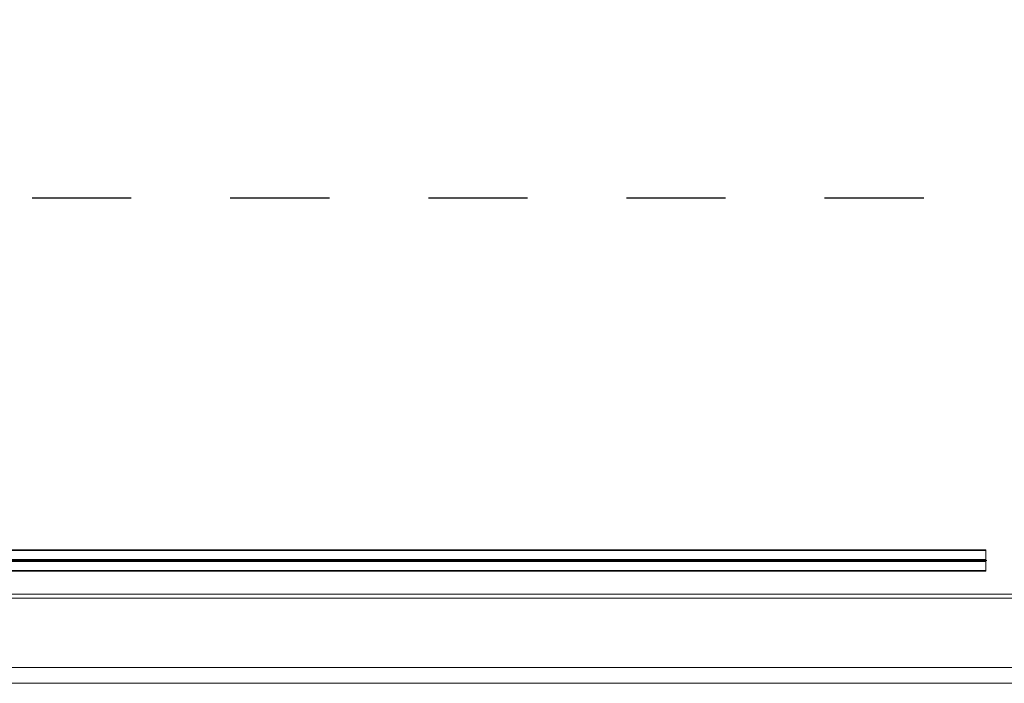
# Model space of a CAD drawing. Units: metres. Extents: x 17 to 138, y -30 to 30.
# Drawn here: x 83 to 84, y 3 to 4 of the extents above; entities that cross this region are included whole.
import ezdxf

# ---------------------------------------------------------------- set-up
doc = ezdxf.new("R2010")
doc.units = ezdxf.units.M
doc.linetypes.add('Trazo', pattern=[0.00635, 0.003175, -0.003175])
for name, color, linetype, lineweight in [('A-AREA', 32, 'Trazo', 100), ('A-DOOR', 31, 'Continuous', 18), ('A-GENM', 13, 'Continuous', 18)]:
    doc.layers.add(name, color=color, linetype=linetype, lineweight=lineweight)
doc.styles.add('Arial', font='arial.ttf', dxfattribs={"height": 0.13125})
doc.dimstyles.new('Diagonal', dxfattribs={"dimscale": 0.3048, "dimtxt": 0.133909, "dimasz": 0.615157, "dimexe": 0.590551, "dimexo": 0.0625, "dimgap": 0.024606, "dimtad": 1, "dimrnd": 0.01, "dimzin": 0, "dimdsep": 46, "dimtxsty": 'Arial', "dimblk1": 'OBLIQUE', "dimblk2": 'OBLIQUE', "dimsah": 1, "dimcen": 0.09, "dimazin": 0, "dimtfac": 1, "dimtdec": 4, "dimtix": 1, "dimtmove": 0, "dimatfit": 3, "dimfxl": 0, "dimtvp": 1, "dimtolj": 1, "dimtzin": 0, "dimarcsym": 0})

# ---------------------------------------------------------------- blocks, each defined once
blk = doc.blocks.new('Bandalux_RollerShades_Premium_SingleDrop _2_ - Premium - Grey RAL 9006 - Single Drop-V8-Nivel 1')
at = {"layer": 'A-GENM'}
for p, q in [((8.88625, 3.34268), (6.82525, 3.34268)), ((8.88625, 3.34188), (6.82525, 3.34188)), ((8.88625, 3.34143), (8.88625, 3.34268)), ((8.88625, 3.34143), (8.88625, 3.33228)), ((8.88625, 3.33148), (8.88625, 3.32233)), ((6.82525, 3.32188), (8.88625, 3.32188)), ((6.82525, 3.32108), (8.88625, 3.32108)), ((8.88625, 3.32108), (8.88625, 3.32233))]:
    blk.add_line(p, q, dxfattribs=at)
at = {"layer": 'A-GENM', "lineweight": 50}
for p, q in [((8.88625, 3.33228), (6.82525, 3.33228)), ((6.82525, 3.33148), (8.88625, 3.33148)), ((8.88625, 3.33148), (8.88625, 3.33228))]:
    blk.add_line(p, q, dxfattribs=at)
blk = doc.blocks.new('3_Sliding_Doors_Alumil_S650_Triple_Floor flush - PV3-860508-Nivel 1')
at = {"layer": 'A-DOOR'}
for p, q in [((0.9004, 0.075), (-2.726, 0.075)), ((-2.726, 0.059), (0.9002, 0.059)), ((2.6632, -0.011), (-2.726, -0.011)), ((-2.726, -0.015), (2.6632, -0.015))]:
    blk.add_line(p, q, dxfattribs=at)
blk = doc.blocks.new('_Oblique')
at = {"color": 0, "linetype": 'ByBlock', "lineweight": -2}
blk.add_line((-0.5, -0.5), (0.5, 0.5), dxfattribs=at)
blk = doc.blocks.new('DIMBLOCK47-Nivel 1')
at = {"layer": 'A-AREA', "color": 0, "lineweight": -2, "transparency": 16777216}
for p, q in [((79.90324, 3.53679), (79.90324, 3.87774)), ((90.99841, 3.53679), (90.99841, 3.87774)), ((90.99841, 3.69774), (79.90324, 3.69774))]:
    blk.add_line(p, q, dxfattribs=at)
at = {"layer": 'Defpoints', "color": 0, "transparency": 16777216}
for p in [(79.90324, 3.69774), (79.90324, 3.51774), (90.99841, 3.51774)]:
    blk.add_point(p, dxfattribs=at)
at = {"layer": 'A-AREA', "color": 0, "lineweight": -2, "transparency": 16777216, "xscale": 0.1875, "yscale": 0.1875, "zscale": 0.1875, "rotation": 180}
blk.add_blockref('_Oblique', (79.90324, 3.69774), dxfattribs=at)
at = {"layer": 'A-AREA', "color": 0, "lineweight": -2, "transparency": 16777216, "xscale": 0.1875, "yscale": 0.1875, "zscale": 0.1875}
blk.add_blockref('_Oblique', (90.99841, 3.69774), dxfattribs=at)
at = {"layer": 'A-AREA', "color": 0, "transparency": 16777216, "insert": (85.45083, 3.77225), "char_height": 0.13125, "width": 0.5463489, "attachment_point": 5, "style": 'Arial', "bg_fill": 3, "box_fill_scale": 1.1, "bg_fill_color": 256, "bg_fill_true_color": 13158600, "bg_fill_transparency": 0}
blk.add_mtext('\\A1;11.10', dxfattribs=at)

msp = doc.modelspace()

# ---------------------------------------------------------------- block references
at = {"layer": 'A-AREA'}
msp.add_blockref('Bandalux_RollerShades_Premium_SingleDrop _2_ - Premium - Grey RAL 9006 - Single Drop-V8-Nivel 1', (75.57501, 0), dxfattribs=at)
at = {"layer": 'A-AREA', "rotation": 180}
msp.add_blockref('3_Sliding_Doors_Alumil_S650_Triple_Floor flush - PV3-860508-Nivel 1', (82.69324, 3.2829), dxfattribs=at)

# ---------------------------------------------------------------- dimensions: what is measured, and where the dimension line sits
at = {"layer": 'A-AREA'}
dim = msp.add_linear_dim(base=(79.90324, 3.69774), p1=(90.99841, 3.51774), p2=(79.90324, 3.51774), dimstyle='Diagonal', override={"dimpost": '<>', "dimfxl": 11.095169}, dxfattribs=at)
dim.commit()
dim.dimension.update_dxf_attribs({"geometry": 'DIMBLOCK47-Nivel 1', "text_midpoint": (85.45083, 3.77225)})

doc.saveas('drawing.dxf')
